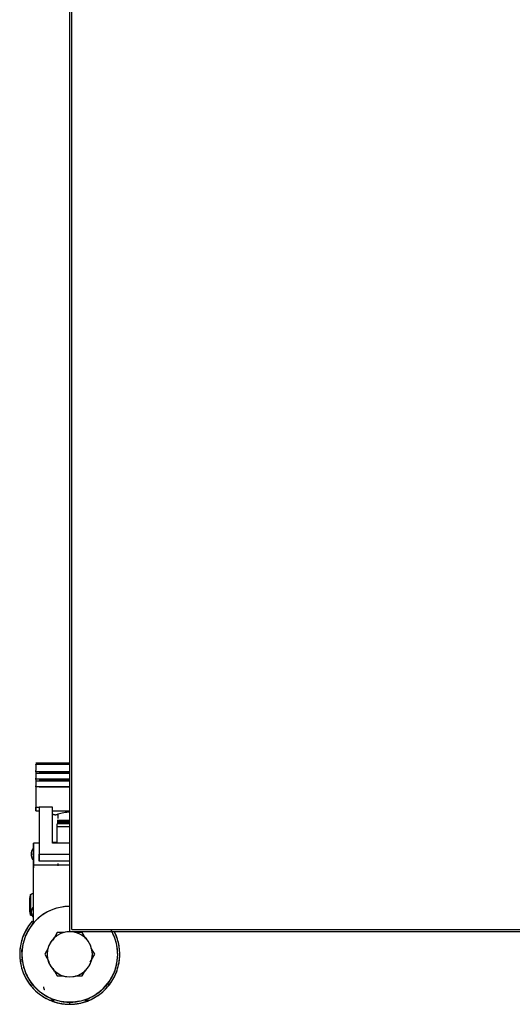
# Model space of a CAD drawing. Extents: x 0 to 168158, y -8902 to 51924.
# Drawn here: x 116975 to 117247, y 7285 to 7830 of the extents above; entities that cross this region are included whole.
import ezdxf

# ---------------------------------------------------------------- set-up
doc = ezdxf.new("R2010")
doc.units = 0
doc.layers.add('X-2237-GF$0$Q-SPCQ', color=11, linetype='CONTINUOUS')
doc.layers.add('X-XREF', color=7, linetype='CONTINUOUS')

# ---------------------------------------------------------------- blocks, each defined once
blk = doc.blocks.new('X-2237-GF')
at = {"layer": 'X-2237-GF$0$Q-SPCQ'}
for p, q in [((17002.53, 7325.27), (17002.53, 8120.27)), ((17003.73, 7326.47), (17003.73, 8119.07)), ((16985.53, 7418.62), (16983.68, 7418.62)), ((16983.68, 7417.84), (16983.68, 7417.99)), ((16983.68, 7417.84), (16983.68, 7414.44)), ((16985.53, 7417.84), (16983.68, 7417.84)), ((16983.68, 7413.76), (16983.68, 7414.44)), ((17002.53, 7413.84), (16983.68, 7413.84)), ((16983.68, 7413.84), (16983.68, 7412.84)), ((16983.68, 7413.76), (16983.68, 7413.84)), ((16993.03, 7418.62), (16985.53, 7418.62)), ((16993.03, 7417.84), (16985.53, 7417.84)), ((16985.53, 7413.76), (16993.03, 7413.76)), ((17002.53, 7418.62), (16993.03, 7418.62)), ((17002.53, 7417.84), (16993.03, 7417.84)), ((16993.03, 7413.76), (17002.53, 7413.76)), ((17002.53, 7412.84), (16983.68, 7412.84)), ((16983.68, 7412.84), (16983.68, 7410.26)), ((16983.68, 7412.84), (16983.68, 7409.66)), ((16983.68, 7409.57), (16983.68, 7410.26)), ((17002.53, 7409.66), (16983.68, 7409.66)), ((16983.68, 7409.66), (16983.68, 7408.66)), ((16983.68, 7409.57), (16983.68, 7409.66)), ((17002.53, 7408.66), (16983.68, 7408.66)), ((16983.68, 7408.66), (16983.68, 7406.08)), ((16983.68, 7408.66), (16983.68, 7405.48)), ((16985.53, 7409.57), (16993.03, 7409.57)), ((16993.03, 7409.57), (17002.53, 7409.57)), ((16983.68, 7405.39), (16983.68, 7406.08)), ((17002.53, 7405.48), (16983.68, 7405.48)), ((16983.68, 7405.48), (16983.68, 7394.18)), ((16983.68, 7405.39), (16983.68, 7405.48)), ((16985.53, 7405.39), (16993.03, 7405.39)), ((16993.03, 7405.39), (17002.53, 7405.39)), ((16983.68, 7392.21), (16983.68, 7394.18)), ((16983.68, 7394.07), (16983.68, 7392.21)), ((16985.53, 7394.07), (16983.68, 7394.07)), ((16983.68, 7392.21), (16985.53, 7392.21)), ((16993.03, 7394.18), (16985.53, 7394.18)), ((16985.53, 7394.18), (16985.53, 7368.27)), ((16993.03, 7374.27), (16993.03, 7394.18)), ((16993.03, 7392.21), (17002.53, 7392.21)), ((17000.83, 7391.51), (17001.65, 7391.57)), ((17001.65, 7391.57), (17002.47, 7391.58)), ((16993.11, 7390.47), (16993.19, 7390.41)), ((16993.19, 7390.41), (16993.28, 7390.36)), ((16993.28, 7390.36), (16993.37, 7390.31)), ((16993.37, 7390.31), (16993.46, 7390.27)), ((16993.46, 7390.27), (16993.55, 7390.23)), ((16993.55, 7390.23), (16993.64, 7390.19)), ((16993.64, 7390.19), (16993.73, 7390.16)), ((16993.73, 7390.16), (16993.83, 7390.13)), ((16993.83, 7390.13), (16993.93, 7390.1)), ((16993.93, 7390.1), (16994.02, 7390.08)), ((16994.02, 7390.08), (16994.12, 7390.06)), ((16994.12, 7390.06), (16994.22, 7390.05)), ((16994.22, 7390.05), (16994.32, 7390.03)), ((16994.32, 7390.03), (16994.42, 7390.03)), ((16994.42, 7390.03), (16994.52, 7390.03)), ((16994.52, 7390.03), (16994.62, 7390.03)), ((16994.62, 7390.03), (16994.72, 7390.03)), ((16994.72, 7390.03), (16994.82, 7390.04)), ((16994.82, 7390.04), (16994.92, 7390.06)), ((16994.92, 7390.06), (16995.02, 7390.07)), ((16995.02, 7390.07), (16995.11, 7390.1)), ((16995.11, 7390.1), (16995.21, 7390.12)), ((16995.21, 7390.12), (16995.31, 7390.15)), ((16995.31, 7390.15), (16995.4, 7390.18)), ((16995.4, 7390.18), (16995.49, 7390.22)), ((16995.49, 7390.22), (16995.59, 7390.26)), ((16995.59, 7390.26), (16995.67, 7390.3)), ((17002.53, 7386.92), (16995.6, 7386.92)), ((17002.53, 7386.69), (16995.6, 7386.69)), ((17002.53, 7386.45), (16995.6, 7386.45)), ((17002.53, 7386.22), (16995.6, 7386.22)), ((16995.67, 7390.3), (16995.76, 7390.35)), ((16995.76, 7390.35), (16995.85, 7390.4)), ((16995.85, 7390.4), (16995.93, 7390.46)), ((16995.93, 7390.46), (16996.01, 7390.52)), ((16996.01, 7390.52), (16996.03, 7390.53)), ((16996.03, 7390.53), (16996.81, 7390.77)), ((16996.03, 7387.88), (16996.03, 7390.53)), ((16996.81, 7390.77), (16997.6, 7390.98)), ((16997.6, 7390.98), (16998.4, 7391.16)), ((16998.4, 7391.16), (16999.21, 7391.31)), ((16999.21, 7391.31), (17000.02, 7391.43)), ((17000.02, 7391.43), (17000.83, 7391.51)), ((17002.53, 7385.99), (16995.6, 7385.99)), ((17002.53, 7385.76), (16995.6, 7385.76)), ((16995.6, 7383.3), (16995.6, 7385.07)), ((17002.53, 7385.07), (16995.6, 7385.07)), ((16995.6, 7374.27), (16995.6, 7383.3)), ((17002.53, 7383.3), (16995.6, 7383.3)), ((16981.5, 7369.65), (16981.55, 7369.83)), ((16981.55, 7369.83), (16981.61, 7370.02)), ((16981.61, 7370.02), (16981.67, 7370.2)), ((16981.67, 7370.2), (16981.74, 7370.38)), ((16981.74, 7370.38), (16981.82, 7370.55)), ((16981.82, 7370.55), (16981.91, 7370.72)), ((16981.91, 7370.72), (16982, 7370.89)), ((16982, 7370.89), (16982.1, 7371.06)), ((16982.1, 7371.06), (16982.2, 7371.22)), ((16982.2, 7371.22), (16982.31, 7371.37)), ((16982.31, 7371.37), (16982.43, 7371.52)), ((16982.43, 7371.52), (16982.53, 7371.64)), ((16985.53, 7374.27), (16982.53, 7374.27)), ((16982.53, 7362.27), (16982.53, 7374.27)), ((16982.53, 7374.27), (16982.53, 7371.82)), ((16982.53, 7371.82), (16982.53, 7360.69)), ((16985.53, 7370), (16985.53, 7368.49)), ((16995.6, 7374.56), (16993.03, 7374.56)), ((17002.53, 7374.27), (16993.03, 7374.27)), ((16981.36, 7368.51), (16981.37, 7368.7)), ((16981.36, 7368.49), (16981.36, 7368.5)), ((16981.36, 7368.5), (16981.36, 7368.5)), ((16981.36, 7368.5), (16981.36, 7368.5)), ((16981.36, 7368.5), (16981.36, 7368.5)), ((16981.36, 7368.5), (16981.36, 7368.49)), ((16981.36, 7368.48), (16981.36, 7368.49)), ((16981.36, 7368.49), (16981.36, 7368.49)), ((16981.36, 7368.49), (16981.36, 7368.49)), ((16981.36, 7368.49), (16981.36, 7368.49)), ((16981.36, 7368.49), (16981.36, 7368.48)), ((16981.36, 7368.47), (16981.36, 7368.48)), ((16981.36, 7368.48), (16981.36, 7368.48)), ((16981.36, 7368.48), (16981.36, 7368.48)), ((16981.36, 7368.48), (16981.36, 7368.47)), ((16981.36, 7368.46), (16981.36, 7368.47)), ((16981.36, 7368.47), (16981.36, 7368.47)), ((16981.36, 7368.47), (16981.36, 7368.46)), ((16981.36, 7368.45), (16981.36, 7368.46)), ((16981.36, 7368.46), (16981.36, 7368.46)), ((16981.36, 7368.46), (16981.36, 7368.45)), ((16981.36, 7368.44), (16981.36, 7368.45)), ((16981.36, 7368.45), (16981.36, 7368.45)), ((16981.36, 7368.45), (16981.36, 7368.44)), ((16981.36, 7368.43), (16981.36, 7368.44)), ((16981.36, 7368.44), (16981.36, 7368.44)), ((16981.36, 7368.44), (16981.36, 7368.43)), ((16981.36, 7368.42), (16981.36, 7368.43)), ((16981.36, 7368.43), (16981.36, 7368.42)), ((16981.36, 7368.41), (16981.36, 7368.42)), ((16981.36, 7368.42), (16981.36, 7368.41)), ((16981.36, 7368.4), (16981.36, 7368.41)), ((16981.36, 7368.41), (16981.36, 7368.4)), ((16981.36, 7368.39), (16981.36, 7368.4)), ((16981.36, 7368.4), (16981.36, 7368.39)), ((16981.36, 7368.38), (16981.36, 7368.39)), ((16981.36, 7368.39), (16981.36, 7368.38)), ((16981.36, 7368.37), (16981.36, 7368.38)), ((16981.36, 7368.38), (16981.36, 7368.37)), ((16981.36, 7368.36), (16981.36, 7368.37)), ((16981.36, 7368.37), (16981.36, 7368.36)), ((16981.36, 7368.34), (16981.36, 7368.36)), ((16981.36, 7368.36), (16981.36, 7368.35)), ((16981.36, 7368.35), (16981.36, 7368.34)), ((16981.36, 7368.33), (16981.36, 7368.34)), ((16981.36, 7368.34), (16981.36, 7368.32)), ((16981.36, 7368.32), (16981.36, 7368.33)), ((16981.36, 7368.31), (16981.36, 7368.32)), ((16981.36, 7368.32), (16981.36, 7368.31)), ((16981.36, 7368.3), (16981.36, 7368.31)), ((16981.36, 7368.31), (16981.36, 7368.3)), ((16981.36, 7368.28), (16981.36, 7368.3)), ((16981.36, 7368.3), (16981.36, 7368.29)), ((16981.36, 7368.29), (16981.36, 7368.27)), ((16981.36, 7368.27), (16981.36, 7368.28)), ((16981.36, 7368.26), (16981.36, 7368.27)), ((16981.36, 7368.27), (16981.36, 7368.26)), ((16981.36, 7368.24), (16981.36, 7368.26)), ((16981.36, 7368.26), (16981.36, 7368.25)), ((16981.36, 7368.25), (16981.36, 7368.23)), ((16981.36, 7368.23), (16981.36, 7368.24)), ((16981.36, 7368.22), (16981.36, 7368.23)), ((16981.36, 7368.23), (16981.36, 7368.22)), ((16981.36, 7368.2), (16981.36, 7368.22)), ((16981.36, 7368.22), (16981.36, 7368.21)), ((16981.36, 7368.21), (16981.36, 7368.19)), ((16981.36, 7368.19), (16981.36, 7368.2)), ((16981.36, 7368.18), (16981.36, 7368.19)), ((16981.36, 7368.19), (16981.36, 7368.18)), ((16981.36, 7368.16), (16981.36, 7368.18)), ((16981.36, 7368.18), (16981.36, 7368.17)), ((16981.36, 7368.17), (16981.36, 7368.16)), ((16981.36, 7368.16), (16981.36, 7368.15)), ((16981.36, 7368.14), (16981.36, 7368.16)), ((16981.36, 7368.16), (16981.36, 7368.16)), ((16981.36, 7368.15), (16981.36, 7368.13)), ((16981.36, 7368.13), (16981.36, 7368.14)), ((16981.36, 7368.13), (16981.36, 7368.12)), ((16981.36, 7368.12), (16981.36, 7368.13)), ((16981.36, 7368.12), (16981.36, 7368.11)), ((16981.36, 7368.1), (16981.36, 7368.12)), ((16981.36, 7368.11), (16981.36, 7368.09)), ((16981.36, 7368.09), (16981.36, 7368.1)), ((16981.36, 7368.09), (16981.36, 7368.08)), ((16981.36, 7368.08), (16981.36, 7368.09)), ((16981.36, 7368.08), (16981.36, 7368.07)), ((16981.36, 7368.06), (16981.36, 7368.08)), ((16981.36, 7368.07), (16981.36, 7368.05)), ((16981.36, 7368.05), (16981.36, 7368.06)), ((16981.36, 7368.05), (16981.36, 7368.04)), ((16981.36, 7368.04), (16981.36, 7368.05)), ((16981.36, 7368.04), (16981.36, 7368.03)), ((16981.36, 7368.02), (16981.36, 7368.04)), ((16981.36, 7368.03), (16981.36, 7368.02)), ((16981.36, 7368.02), (16981.36, 7368)), ((16981.36, 7368.01), (16981.36, 7368.02)), ((16981.36, 7368), (16981.36, 7368.01)), ((16981.36, 7368), (16981.36, 7367.99)), ((16981.36, 7367.99), (16981.36, 7368)), ((16981.36, 7367.99), (16981.36, 7367.98)), ((16981.36, 7367.98), (16981.36, 7367.99)), ((16981.36, 7367.98), (16981.36, 7367.97)), ((16981.36, 7367.96), (16981.36, 7367.98)), ((16981.36, 7367.97), (16981.36, 7367.96)), ((16981.36, 7367.96), (16981.36, 7367.95)), ((16981.36, 7367.95), (16981.36, 7367.96)), ((16981.36, 7367.95), (16981.36, 7367.93)), ((16981.36, 7367.94), (16981.36, 7367.95)), ((16981.36, 7367.93), (16981.36, 7367.94)), ((16981.36, 7367.93), (16981.36, 7367.92)), ((16981.36, 7367.92), (16981.36, 7367.93)), ((16981.36, 7367.92), (16981.36, 7367.91)), ((16981.36, 7367.91), (16981.36, 7367.92)), ((16981.36, 7367.91), (16981.36, 7367.91)), ((16981.36, 7367.91), (16981.36, 7367.9)), ((16981.36, 7367.9), (16981.36, 7367.91)), ((16981.36, 7367.9), (16981.36, 7367.89)), ((16981.36, 7367.89), (16981.36, 7367.9)), ((16981.36, 7367.89), (16981.36, 7367.88)), ((16981.36, 7367.88), (16981.36, 7367.89)), ((16981.36, 7367.89), (16981.36, 7367.89)), ((16981.36, 7367.88), (16981.36, 7367.87)), ((16981.36, 7367.87), (16981.36, 7367.88)), ((16981.36, 7367.87), (16981.36, 7367.87)), ((16981.36, 7367.87), (16981.36, 7367.86)), ((16981.36, 7367.86), (16981.36, 7367.87)), ((16981.36, 7367.86), (16981.36, 7367.85)), ((16981.36, 7367.85), (16981.36, 7367.86)), ((16981.36, 7367.86), (16981.36, 7367.86)), ((16981.36, 7367.85), (16981.36, 7367.85)), ((16981.36, 7367.85), (16981.36, 7367.84)), ((16981.36, 7367.84), (16981.36, 7367.85)), ((16981.36, 7367.84), (16981.36, 7367.84)), ((16981.36, 7367.84), (16981.36, 7367.83)), ((16981.36, 7367.83), (16981.36, 7367.84)), ((16981.36, 7367.84), (16981.36, 7367.84)), ((16981.36, 7367.84), (16981.36, 7367.84)), ((16981.36, 7367.83), (16981.36, 7367.83)), ((16981.36, 7367.83), (16981.36, 7367.83)), ((16981.36, 7367.83), (16981.36, 7367.82)), ((16981.36, 7367.82), (16981.36, 7367.83)), ((16981.36, 7367.83), (16981.36, 7367.83)), ((16981.37, 7367.67), (16981.36, 7367.82)), ((16981.36, 7367.82), (16981.36, 7367.82)), ((16981.37, 7368.7), (16981.38, 7368.89)), ((16981.38, 7367.48), (16981.37, 7367.67)), ((16981.38, 7368.89), (16981.4, 7369.08)), ((16981.39, 7367.29), (16981.38, 7367.48)), ((16981.42, 7367.09), (16981.39, 7367.29)), ((16981.4, 7369.08), (16981.43, 7369.27)), ((16981.45, 7366.91), (16981.42, 7367.09)), ((16981.43, 7369.27), (16981.46, 7369.46)), ((16981.49, 7366.72), (16981.45, 7366.91)), ((16981.46, 7369.46), (16981.5, 7369.65)), ((16981.54, 7366.53), (16981.49, 7366.72)), ((16981.6, 7366.35), (16981.54, 7366.53)), ((16981.66, 7366.17), (16981.6, 7366.35)), ((16981.73, 7365.99), (16981.66, 7366.17)), ((16981.8, 7365.81), (16981.73, 7365.99)), ((16981.89, 7365.64), (16981.8, 7365.81)), ((16981.98, 7365.47), (16981.89, 7365.64)), ((16982.08, 7365.3), (16981.98, 7365.47)), ((16982.18, 7365.14), (16982.08, 7365.3)), ((16982.29, 7364.98), (16982.18, 7365.14)), ((16982.41, 7364.83), (16982.29, 7364.98)), ((16982.53, 7364.68), (16982.41, 7364.83)), ((16985.53, 7368.27), (16993.03, 7368.27)), ((16985.53, 7364.27), (16985.53, 7368.27)), ((16985.53, 7368.27), (16985.53, 7366.97)), ((16985.53, 7366.82), (16985.53, 7365.53)), ((16985.53, 7365.46), (16985.53, 7364.27)), ((16993.03, 7368.27), (17002.53, 7368.27)), ((16982.53, 7362.27), (16985.53, 7362.27)), ((16982.53, 7360.91), (16982.53, 7362.27)), ((16982.53, 7329.77), (16982.53, 7360.91)), ((16993.03, 7364.27), (16985.53, 7364.27)), ((17002.53, 7364.27), (16985.53, 7364.27)), ((16985.53, 7362.27), (17002.53, 7362.27)), ((17002.53, 7364.27), (16993.03, 7364.27)), ((16996.03, 7361.69), (16996.03, 7363.06)), ((16980.48, 7342.79), (16980.49, 7343.3)), ((16980.48, 7342.78), (16980.48, 7342.79)), ((16980.48, 7342.77), (16980.48, 7342.78)), ((16980.48, 7342.78), (16980.48, 7342.78)), ((16980.48, 7342.78), (16980.48, 7342.77)), ((16980.48, 7342.76), (16980.48, 7342.77)), ((16980.48, 7342.77), (16980.48, 7342.75)), ((16980.48, 7342.75), (16980.48, 7342.76)), ((16980.48, 7342.73), (16980.48, 7342.75)), ((16980.48, 7342.75), (16980.48, 7342.73)), ((16980.48, 7342.7), (16980.48, 7342.73)), ((16980.48, 7342.73), (16980.48, 7342.71)), ((16980.48, 7342.71), (16980.48, 7342.68)), ((16980.48, 7342.67), (16980.48, 7342.7)), ((16980.48, 7342.68), (16980.48, 7342.65)), ((16980.48, 7342.64), (16980.48, 7342.67)), ((16980.48, 7342.65), (16980.48, 7342.62)), ((16980.48, 7342.61), (16980.48, 7342.64)), ((16980.48, 7342.62), (16980.48, 7342.58)), ((16980.48, 7342.57), (16980.48, 7342.61)), ((16980.48, 7342.58), (16980.48, 7342.54)), ((16980.48, 7342.52), (16980.48, 7342.57)), ((16980.48, 7342.54), (16980.48, 7342.49)), ((16980.48, 7342.48), (16980.48, 7342.52)), ((16980.48, 7342.49), (16980.48, 7342.44)), ((16980.49, 7343.3), (16980.52, 7343.81)), ((16980.52, 7343.81), (16980.57, 7344.32)), ((16980.57, 7344.32), (16980.64, 7344.83)), ((16980.64, 7344.83), (16980.73, 7345.34)), ((16980.73, 7345.34), (16980.75, 7345.41)), ((16980.75, 7345.5), (16980.76, 7345.53)), ((16980.75, 7345.47), (16980.75, 7345.5)), ((16980.75, 7345.44), (16980.75, 7345.47)), ((16980.75, 7345.41), (16980.75, 7345.44)), ((16980.75, 7345.4), (16980.75, 7345.41)), ((16980.75, 7345.41), (16980.75, 7345.41)), ((16980.75, 7345.41), (16980.75, 7345.39)), ((16980.75, 7345.39), (16980.75, 7345.4)), ((16980.75, 7345.37), (16980.75, 7345.39)), ((16980.75, 7345.39), (16980.75, 7345.37)), ((16980.75, 7345.34), (16980.75, 7345.37)), ((16980.75, 7345.37), (16980.75, 7345.34)), ((16980.75, 7345.3), (16980.75, 7345.34)), ((16980.75, 7345.34), (16980.75, 7345.31)), ((16980.75, 7345.31), (16980.75, 7345.26)), ((16980.75, 7345.25), (16980.75, 7345.3)), ((16980.75, 7345.26), (16980.75, 7345.21)), ((16980.75, 7345.19), (16980.75, 7345.25)), ((16980.75, 7345.21), (16980.75, 7345.14)), ((16980.75, 7345.13), (16980.75, 7345.19)), ((16980.75, 7345.14), (16980.75, 7345.07)), ((16980.75, 7345.05), (16980.75, 7345.13)), ((16980.75, 7345.07), (16980.75, 7345)), ((16980.75, 7344.97), (16980.75, 7345.05)), ((16980.75, 7345), (16980.75, 7344.91)), ((16980.75, 7344.89), (16980.75, 7344.97)), ((16980.75, 7344.91), (16980.75, 7344.82)), ((16980.75, 7344.79), (16980.75, 7344.89)), ((16980.75, 7344.82), (16980.75, 7344.72)), ((16980.75, 7344.69), (16980.75, 7344.79)), ((16980.75, 7344.72), (16980.75, 7344.61)), ((16980.75, 7340.16), (16980.75, 7344.71)), ((16980.75, 7344.71), (16980.75, 7340.16)), ((16980.75, 7344.58), (16980.75, 7344.69)), ((16980.75, 7344.61), (16980.75, 7344.49)), ((16980.75, 7344.46), (16980.75, 7344.58)), ((16980.75, 7344.49), (16980.75, 7344.37)), ((16980.75, 7344.34), (16980.75, 7344.46)), ((16980.75, 7344.37), (16980.75, 7344.24)), ((16980.75, 7344.21), (16980.75, 7344.34)), ((16980.75, 7344.24), (16980.75, 7344.11)), ((16980.75, 7344.07), (16980.75, 7344.21)), ((16980.75, 7344.11), (16980.75, 7343.97)), ((16980.75, 7343.93), (16980.75, 7344.07)), ((16980.75, 7343.97), (16980.75, 7343.82)), ((16980.75, 7343.78), (16980.75, 7343.93)), ((16980.75, 7343.82), (16980.75, 7343.66)), ((16980.75, 7343.62), (16980.75, 7343.78)), ((16980.75, 7343.66), (16980.75, 7343.51)), ((16980.75, 7343.46), (16980.75, 7343.62)), ((16980.75, 7343.51), (16980.75, 7343.34)), ((16980.75, 7343.3), (16980.75, 7343.46)), ((16980.75, 7343.34), (16980.75, 7343.17)), ((16980.75, 7343.12), (16980.75, 7343.3)), ((16980.75, 7343.17), (16980.75, 7343)), ((16980.75, 7342.95), (16980.75, 7343.12)), ((16980.75, 7343), (16980.75, 7342.82)), ((16980.75, 7342.77), (16980.75, 7342.95)), ((16980.75, 7342.82), (16980.75, 7342.63)), ((16980.75, 7342.58), (16980.75, 7342.77)), ((16980.75, 7342.63), (16980.75, 7342.45)), ((16980.75, 7342.4), (16980.75, 7342.58)), ((16980.76, 7345.56), (16980.77, 7345.59)), ((16980.76, 7345.53), (16980.76, 7345.56)), ((16980.77, 7345.59), (16980.78, 7345.62)), ((16980.78, 7345.62), (16980.79, 7345.65)), ((16980.79, 7345.65), (16980.8, 7345.67)), ((16980.8, 7345.67), (16980.81, 7345.7)), ((16980.81, 7345.7), (16980.82, 7345.73)), ((16980.82, 7345.73), (16980.83, 7345.76)), ((16980.83, 7345.76), (16980.85, 7345.78)), ((16980.85, 7345.78), (16980.86, 7345.81)), ((16980.86, 7345.81), (16980.88, 7345.83)), ((16980.88, 7345.83), (16980.9, 7345.86)), ((16980.9, 7345.86), (16980.91, 7345.88)), ((16980.91, 7345.88), (16980.93, 7345.9)), ((16980.93, 7345.9), (16980.95, 7345.93)), ((16980.95, 7345.93), (16980.97, 7345.95)), ((16980.97, 7345.95), (16981, 7345.97)), ((16981, 7345.97), (16981.02, 7345.99)), ((16981.02, 7345.99), (16981.04, 7346.01)), ((16981.04, 7346.01), (16981.07, 7346.02)), ((16981.07, 7346.02), (16981.09, 7346.04)), ((16981.09, 7346.04), (16981.12, 7346.06)), ((16981.12, 7346.06), (16981.14, 7346.07)), ((16981.14, 7346.07), (16981.17, 7346.08)), ((16981.17, 7346.08), (16981.2, 7346.1)), ((16981.2, 7346.1), (16981.22, 7346.11)), ((16981.22, 7346.11), (16981.25, 7346.12)), ((16981.25, 7346.12), (16981.28, 7346.13)), ((16981.28, 7346.13), (16981.31, 7346.14)), ((16981.31, 7346.14), (16981.34, 7346.14)), ((16981.34, 7346.14), (16981.37, 7346.15)), ((16981.37, 7346.15), (16981.4, 7346.15)), ((16981.4, 7346.15), (16981.43, 7346.16)), ((16981.43, 7346.16), (16981.46, 7346.16)), ((16981.46, 7346.16), (16981.49, 7346.16)), ((16981.49, 7346.16), (16981.5, 7346.16)), ((16982.53, 7346.16), (16981.5, 7346.16)), ((16980.48, 7342.42), (16980.48, 7342.48)), ((16980.48, 7342.44), (16980.48, 7342.38)), ((16980.48, 7342.37), (16980.48, 7342.42)), ((16980.48, 7342.38), (16980.48, 7342.33)), ((16980.48, 7342.31), (16980.48, 7342.37)), ((16980.48, 7342.33), (16980.48, 7342.27)), ((16980.48, 7342.25), (16980.48, 7342.31)), ((16980.48, 7342.27), (16980.48, 7342.2)), ((16980.48, 7342.18), (16980.48, 7342.25)), ((16980.48, 7342.2), (16980.48, 7342.13)), ((16980.48, 7342.11), (16980.48, 7342.18)), ((16980.48, 7342.13), (16980.48, 7342.06)), ((16980.48, 7342.04), (16980.48, 7342.11)), ((16980.48, 7342.06), (16980.48, 7341.99)), ((16980.48, 7341.97), (16980.48, 7342.04)), ((16980.48, 7341.99), (16980.48, 7341.91)), ((16980.48, 7341.89), (16980.48, 7341.97)), ((16980.48, 7341.91), (16980.48, 7341.83)), ((16980.48, 7341.81), (16980.48, 7341.89)), ((16980.48, 7341.83), (16980.48, 7341.75)), ((16980.48, 7341.73), (16980.48, 7341.81)), ((16980.48, 7341.75), (16980.48, 7341.67)), ((16980.48, 7341.64), (16980.48, 7341.73)), ((16980.48, 7341.67), (16980.48, 7341.58)), ((16980.48, 7341.55), (16980.48, 7341.64)), ((16980.48, 7341.58), (16980.48, 7341.49)), ((16980.48, 7341.46), (16980.48, 7341.55)), ((16980.48, 7341.49), (16980.48, 7341.4)), ((16980.48, 7341.37), (16980.48, 7341.46)), ((16980.48, 7341.4), (16980.48, 7341.3)), ((16980.48, 7341.28), (16980.48, 7341.37)), ((16980.48, 7341.3), (16980.48, 7341.21)), ((16980.48, 7341.18), (16980.48, 7341.28)), ((16980.48, 7341.21), (16980.48, 7341.11)), ((16980.48, 7341.08), (16980.48, 7341.18)), ((16980.48, 7341.11), (16980.48, 7341.01)), ((16980.48, 7340.99), (16980.48, 7341.08)), ((16980.48, 7341.01), (16980.48, 7340.91)), ((16980.48, 7340.88), (16980.48, 7340.99)), ((16980.48, 7340.91), (16980.48, 7340.81)), ((16980.48, 7340.78), (16980.48, 7340.88)), ((16980.48, 7340.81), (16980.48, 7340.71)), ((16980.48, 7340.68), (16980.48, 7340.78)), ((16980.48, 7340.71), (16980.48, 7340.61)), ((16980.48, 7340.58), (16980.48, 7340.68)), ((16980.48, 7340.61), (16980.48, 7340.5)), ((16980.48, 7340.47), (16980.48, 7340.58)), ((16980.48, 7340.5), (16980.48, 7340.4)), ((16980.48, 7340.37), (16980.48, 7340.47)), ((16980.48, 7340.4), (16980.48, 7340.29)), ((16980.48, 7340.26), (16980.48, 7340.37)), ((16980.48, 7340.29), (16980.48, 7340.19)), ((16980.48, 7340.16), (16980.48, 7340.26)), ((16980.48, 7340.19), (16980.48, 7340.16)), ((16980.48, 7340.16), (16980.48, 7340.05)), ((16980.48, 7340.13), (16980.48, 7340.16)), ((16980.48, 7340.03), (16980.48, 7340.13)), ((16980.48, 7340.05), (16980.48, 7339.95)), ((16980.48, 7339.92), (16980.48, 7340.03)), ((16980.48, 7339.95), (16980.48, 7339.84)), ((16980.48, 7339.82), (16980.48, 7339.92)), ((16980.48, 7339.84), (16980.48, 7339.74)), ((16980.48, 7339.71), (16980.48, 7339.82)), ((16980.48, 7339.74), (16980.48, 7339.64)), ((16980.48, 7339.61), (16980.48, 7339.71)), ((16980.48, 7339.64), (16980.48, 7339.53)), ((16980.48, 7339.51), (16980.48, 7339.61)), ((16980.48, 7339.53), (16980.48, 7339.43)), ((16980.48, 7339.41), (16980.48, 7339.51)), ((16980.48, 7339.43), (16980.48, 7339.33)), ((16980.48, 7339.31), (16980.48, 7339.41)), ((16980.48, 7339.33), (16980.48, 7339.23)), ((16980.48, 7339.21), (16980.48, 7339.31)), ((16980.48, 7339.23), (16980.48, 7339.14)), ((16980.48, 7339.11), (16980.48, 7339.21)), ((16980.48, 7339.14), (16980.48, 7339.04)), ((16980.48, 7339.01), (16980.48, 7339.11)), ((16980.48, 7339.04), (16980.48, 7338.95)), ((16980.48, 7338.92), (16980.48, 7339.01)), ((16980.48, 7338.95), (16980.48, 7338.85)), ((16980.48, 7338.83), (16980.48, 7338.92)), ((16980.48, 7338.85), (16980.48, 7338.76)), ((16980.48, 7338.74), (16980.48, 7338.83)), ((16980.48, 7338.76), (16980.48, 7338.68)), ((16980.48, 7338.65), (16980.48, 7338.74)), ((16980.48, 7338.68), (16980.48, 7338.59)), ((16980.48, 7338.57), (16980.48, 7338.65)), ((16980.48, 7338.59), (16980.48, 7338.51)), ((16980.48, 7338.49), (16980.48, 7338.57)), ((16980.48, 7338.51), (16980.48, 7338.43)), ((16980.48, 7338.41), (16980.48, 7338.49)), ((16980.48, 7338.43), (16980.48, 7338.35)), ((16980.48, 7338.33), (16980.48, 7338.41)), ((16980.48, 7338.35), (16980.48, 7338.27)), ((16980.48, 7338.26), (16980.48, 7338.33)), ((16980.48, 7338.27), (16980.48, 7338.2)), ((16980.48, 7338.18), (16980.48, 7338.26)), ((16980.48, 7338.2), (16980.48, 7338.13)), ((16980.48, 7338.12), (16980.48, 7338.18)), ((16980.48, 7338.13), (16980.48, 7338.07)), ((16980.48, 7338.05), (16980.48, 7338.12)), ((16980.48, 7338.07), (16980.48, 7338.01)), ((16980.48, 7337.99), (16980.48, 7338.05)), ((16980.48, 7338.01), (16980.48, 7337.95)), ((16980.48, 7337.93), (16980.48, 7337.99)), ((16980.48, 7337.95), (16980.48, 7337.89)), ((16980.48, 7337.88), (16980.48, 7337.93)), ((16980.48, 7337.89), (16980.48, 7337.84)), ((16980.48, 7337.83), (16980.48, 7337.88)), ((16980.48, 7337.84), (16980.48, 7337.79)), ((16980.48, 7337.78), (16980.48, 7337.83)), ((16980.48, 7337.79), (16980.48, 7337.75)), ((16980.48, 7337.74), (16980.48, 7337.78)), ((16980.48, 7337.75), (16980.48, 7337.71)), ((16980.48, 7337.7), (16980.48, 7337.74)), ((16980.48, 7337.71), (16980.48, 7337.67)), ((16980.48, 7337.67), (16980.48, 7337.7)), ((16980.48, 7337.67), (16980.48, 7337.64)), ((16980.48, 7337.63), (16980.48, 7337.67)), ((16980.48, 7337.64), (16980.48, 7337.61)), ((16980.48, 7337.61), (16980.48, 7337.63)), ((16980.48, 7337.61), (16980.48, 7337.59)), ((16980.48, 7337.58), (16980.48, 7337.61)), ((16980.48, 7337.59), (16980.48, 7337.57)), ((16980.48, 7337.57), (16980.48, 7337.58)), ((16980.48, 7337.57), (16980.48, 7337.55)), ((16980.48, 7337.55), (16980.48, 7337.57)), ((16980.48, 7337.55), (16980.48, 7337.54)), ((16980.48, 7337.54), (16980.48, 7337.55)), ((16980.48, 7337.54), (16980.48, 7337.54)), ((16980.48, 7337.54), (16980.48, 7337.53)), ((16980.48, 7337.53), (16980.48, 7337.54)), ((16980.48, 7337.46), (16980.48, 7337.53)), ((16980.49, 7336.94), (16980.48, 7337.46)), ((16980.75, 7342.45), (16980.75, 7342.26)), ((16980.75, 7342.2), (16980.75, 7342.4)), ((16980.75, 7342.26), (16980.75, 7342.06)), ((16980.75, 7342.01), (16980.75, 7342.2)), ((16980.75, 7342.06), (16980.75, 7341.86)), ((16980.75, 7341.81), (16980.75, 7342.01)), ((16980.75, 7341.86), (16980.75, 7341.66)), ((16980.75, 7341.61), (16980.75, 7341.81)), ((16980.75, 7341.66), (16980.75, 7341.46)), ((16980.75, 7341.41), (16980.75, 7341.61)), ((16980.75, 7341.46), (16980.75, 7341.26)), ((16980.75, 7341.2), (16980.75, 7341.41)), ((16980.75, 7341.26), (16980.75, 7341.05)), ((16980.75, 7341), (16980.75, 7341.2)), ((16980.75, 7341.05), (16980.75, 7340.84)), ((16980.75, 7340.79), (16980.75, 7341)), ((16980.75, 7340.84), (16980.75, 7340.64)), ((16980.75, 7340.58), (16980.75, 7340.79)), ((16980.75, 7340.64), (16980.75, 7340.43)), ((16980.75, 7340.37), (16980.75, 7340.58)), ((16980.75, 7340.43), (16980.75, 7340.22)), ((16980.75, 7340.16), (16980.75, 7340.37)), ((16980.75, 7340.22), (16980.75, 7340.16)), ((16980.75, 7340.16), (16980.75, 7339.95)), ((16980.75, 7340.1), (16980.75, 7340.16)), ((16980.75, 7340.16), (16980.75, 7335.61)), ((16980.75, 7335.61), (16980.75, 7340.16)), ((16980.75, 7339.89), (16980.75, 7340.1)), ((16980.75, 7339.95), (16980.75, 7339.74)), ((16980.75, 7339.68), (16980.75, 7339.89)), ((16980.75, 7339.74), (16980.75, 7339.53)), ((16980.75, 7339.47), (16980.75, 7339.68)), ((16980.75, 7339.53), (16980.75, 7339.32)), ((16980.75, 7339.27), (16980.75, 7339.47)), ((16980.75, 7339.32), (16980.75, 7339.12)), ((16980.75, 7339.06), (16980.75, 7339.27)), ((16980.75, 7339.12), (16980.75, 7338.91)), ((16980.75, 7338.86), (16980.75, 7339.06)), ((16980.75, 7338.91), (16980.75, 7338.71)), ((16980.75, 7338.65), (16980.75, 7338.86)), ((16980.75, 7338.71), (16980.75, 7338.51)), ((16980.75, 7338.45), (16980.75, 7338.65)), ((16980.75, 7338.51), (16980.75, 7338.31)), ((16980.75, 7338.26), (16980.75, 7338.45)), ((16980.75, 7338.31), (16980.75, 7338.11)), ((16980.75, 7338.06), (16980.75, 7338.26)), ((16980.75, 7338.11), (16980.75, 7337.92)), ((16980.75, 7337.87), (16980.75, 7338.06)), ((16980.75, 7337.92), (16980.75, 7337.73)), ((16980.75, 7337.68), (16980.75, 7337.87)), ((16980.75, 7337.73), (16980.75, 7337.55)), ((16980.75, 7337.5), (16980.75, 7337.68)), ((16980.75, 7337.55), (16980.75, 7337.37)), ((16980.75, 7337.32), (16980.75, 7337.5)), ((16980.75, 7337.37), (16980.75, 7337.19)), ((16980.75, 7337.15), (16980.75, 7337.32)), ((16980.75, 7337.19), (16980.75, 7337.02)), ((16980.75, 7336.98), (16980.75, 7337.15)), ((16981.45, 7336.87), (16981.49, 7337.06)), ((16981.49, 7337.06), (16981.53, 7337.24)), ((16981.53, 7337.24), (16981.59, 7337.43)), ((16981.59, 7337.43), (16981.65, 7337.61)), ((16981.65, 7337.61), (16981.72, 7337.79)), ((16981.72, 7337.79), (16981.79, 7337.97)), ((16981.79, 7337.97), (16981.88, 7338.14)), ((16981.88, 7338.14), (16981.97, 7338.31)), ((16981.97, 7338.31), (16982.06, 7338.47)), ((16982.06, 7338.47), (16982.17, 7338.64)), ((16982.17, 7338.64), (16982.28, 7338.79)), ((16982.28, 7338.79), (16982.39, 7338.95)), ((16982.39, 7338.95), (16982.51, 7339.1)), ((16992.21, 7337.18), (16991.24, 7336.74)), ((16993.19, 7337.57), (16992.21, 7337.18)), ((16994.19, 7337.92), (16993.19, 7337.57)), ((16995.21, 7338.24), (16994.19, 7337.92)), ((16996.23, 7338.51), (16995.21, 7338.24)), ((16997.26, 7338.74), (16996.23, 7338.51)), ((16998.31, 7338.93), (16997.26, 7338.74)), ((16999.36, 7339.08), (16998.31, 7338.93)), ((17000.41, 7339.18), (16999.36, 7339.08)), ((17001.47, 7339.25), (17000.41, 7339.18)), ((16980.52, 7336.43), (16980.49, 7336.94)), ((16980.58, 7335.92), (16980.52, 7336.43)), ((16980.65, 7335.41), (16980.58, 7335.92)), ((16980.75, 7334.91), (16980.65, 7335.41)), ((16980.75, 7337.02), (16980.75, 7336.86)), ((16980.75, 7336.81), (16980.75, 7336.98)), ((16980.75, 7336.86), (16980.75, 7336.7)), ((16980.75, 7336.65), (16980.75, 7336.81)), ((16980.75, 7336.7), (16980.75, 7336.54)), ((16980.75, 7336.5), (16980.75, 7336.65)), ((16980.75, 7336.54), (16980.75, 7336.39)), ((16980.75, 7336.35), (16980.75, 7336.5)), ((16980.75, 7336.39), (16980.75, 7336.25)), ((16980.75, 7336.21), (16980.75, 7336.35)), ((16980.75, 7336.25), (16980.75, 7336.11)), ((16980.75, 7336.07), (16980.75, 7336.21)), ((16980.75, 7336.11), (16980.75, 7335.98)), ((16980.75, 7335.95), (16980.75, 7336.07)), ((16980.75, 7335.98), (16980.75, 7335.86)), ((16980.75, 7335.82), (16980.75, 7335.95)), ((16980.75, 7335.86), (16980.75, 7335.74)), ((16980.75, 7335.71), (16980.75, 7335.82)), ((16980.75, 7335.74), (16980.75, 7335.63)), ((16980.75, 7335.6), (16980.75, 7335.71)), ((16980.75, 7335.63), (16980.75, 7335.53)), ((16980.75, 7335.5), (16980.75, 7335.6)), ((16980.75, 7335.53), (16980.75, 7335.43)), ((16980.75, 7335.41), (16980.75, 7335.5)), ((16980.75, 7335.43), (16980.75, 7335.34)), ((16980.75, 7335.32), (16980.75, 7335.41)), ((16980.75, 7335.34), (16980.75, 7335.26)), ((16980.75, 7335.24), (16980.75, 7335.32)), ((16980.75, 7335.26), (16980.75, 7335.19)), ((16980.75, 7335.17), (16980.75, 7335.24)), ((16980.75, 7335.19), (16980.75, 7335.13)), ((16980.75, 7335.11), (16980.75, 7335.17)), ((16980.75, 7335.13), (16980.75, 7335.07)), ((16980.75, 7335.06), (16980.75, 7335.11)), ((16980.75, 7335.07), (16980.75, 7335.02)), ((16980.75, 7335.01), (16980.75, 7335.06)), ((16980.75, 7335.02), (16980.75, 7334.98)), ((16980.75, 7334.97), (16980.75, 7335.01)), ((16980.75, 7334.98), (16980.75, 7334.95)), ((16980.75, 7334.94), (16980.75, 7334.97)), ((16980.75, 7334.95), (16980.75, 7334.93)), ((16980.75, 7334.92), (16980.75, 7334.94)), ((16980.75, 7334.93), (16980.75, 7334.91)), ((16980.75, 7334.91), (16980.75, 7334.92)), ((16980.75, 7334.9), (16980.75, 7334.91)), ((16980.75, 7334.91), (16980.75, 7334.91)), ((16980.75, 7334.91), (16980.75, 7334.91)), ((16980.75, 7334.87), (16980.75, 7334.9)), ((16980.75, 7334.84), (16980.75, 7334.87)), ((16980.75, 7334.81), (16980.75, 7334.84)), ((16980.76, 7334.78), (16980.75, 7334.81)), ((16980.76, 7334.75), (16980.76, 7334.78)), ((16980.77, 7334.72), (16980.76, 7334.75)), ((16980.78, 7334.69), (16980.77, 7334.72)), ((16980.79, 7334.66), (16980.78, 7334.69)), ((16980.8, 7334.64), (16980.79, 7334.66)), ((16980.81, 7334.61), (16980.8, 7334.64)), ((16980.82, 7334.58), (16980.81, 7334.61)), ((16980.84, 7334.55), (16980.82, 7334.58)), ((16980.85, 7334.53), (16980.84, 7334.55)), ((16980.87, 7334.5), (16980.85, 7334.53)), ((16980.88, 7334.48), (16980.87, 7334.5)), ((16980.9, 7334.45), (16980.88, 7334.48)), ((16980.92, 7334.43), (16980.9, 7334.45)), ((16980.94, 7334.41), (16980.92, 7334.43)), ((16980.96, 7334.39), (16980.94, 7334.41)), ((16980.98, 7334.36), (16980.96, 7334.39)), ((16981, 7334.34), (16980.98, 7334.36)), ((16981.03, 7334.33), (16981, 7334.34)), ((16981.05, 7334.31), (16981.03, 7334.33)), ((16981.07, 7334.29), (16981.05, 7334.31)), ((16981.1, 7334.27), (16981.07, 7334.29)), ((16981.12, 7334.26), (16981.1, 7334.27)), ((16981.15, 7334.24), (16981.12, 7334.26)), ((16981.18, 7334.23), (16981.15, 7334.24)), ((16981.2, 7334.22), (16981.18, 7334.23)), ((16981.23, 7334.21), (16981.2, 7334.22)), ((16981.26, 7334.2), (16981.23, 7334.21)), ((16981.29, 7334.19), (16981.26, 7334.2)), ((16981.32, 7334.18), (16981.29, 7334.19)), ((16981.35, 7334.17), (16981.32, 7334.18)), ((16981.38, 7334.17), (16981.35, 7334.17)), ((16981.37, 7336.3), (16981.39, 7336.49)), ((16981.37, 7336.11), (16981.37, 7336.3)), ((16981.37, 7336.08), (16981.37, 7336.11)), ((16981.38, 7335.89), (16981.37, 7336.08)), ((16981.39, 7335.7), (16981.38, 7335.89)), ((16981.41, 7334.16), (16981.38, 7334.17)), ((16981.39, 7336.49), (16981.42, 7336.68)), ((16981.42, 7335.51), (16981.39, 7335.7)), ((16981.44, 7334.16), (16981.41, 7334.16)), ((16981.42, 7336.68), (16981.45, 7336.87)), ((16981.45, 7335.32), (16981.42, 7335.51)), ((16981.47, 7334.16), (16981.44, 7334.16)), ((16981.49, 7335.13), (16981.45, 7335.32)), ((16981.5, 7334.16), (16981.47, 7334.16)), ((16981.54, 7334.95), (16981.49, 7335.13)), ((16981.5, 7334.16), (16982.53, 7334.16)), ((16981.6, 7334.76), (16981.54, 7334.95)), ((16981.66, 7334.58), (16981.6, 7334.76)), ((16981.73, 7334.4), (16981.66, 7334.58)), ((16981.8, 7334.22), (16981.73, 7334.4)), ((16981.89, 7334.05), (16981.8, 7334.22)), ((16981.98, 7333.88), (16981.89, 7334.05)), ((16982.08, 7333.72), (16981.98, 7333.88)), ((16982.18, 7333.56), (16982.08, 7333.72)), ((16982.29, 7333.4), (16982.18, 7333.56)), ((16982.41, 7333.25), (16982.29, 7333.4)), ((16982.53, 7333.1), (16982.41, 7333.25)), ((16984.27, 7331.98), (16983.52, 7331.23)), ((16985.06, 7332.69), (16984.27, 7331.98)), ((16985.87, 7333.37), (16985.06, 7332.69)), ((16986.7, 7334.02), (16985.87, 7333.37)), ((16988.45, 7335.22), (16987.57, 7334.64)), ((16989.36, 7335.77), (16988.45, 7335.22)), ((16990.29, 7336.27), (16989.36, 7335.77)), ((16991.24, 7336.74), (16990.29, 7336.27)), ((16978.5, 7326.55), (16977.97, 7325.58)), ((16979.07, 7327.5), (16978.5, 7326.55)), ((16979.68, 7328.43), (16979.07, 7327.5)), ((16979.68, 7326.18), (16979.16, 7325.26)), ((16980.33, 7329.33), (16979.68, 7328.43)), ((16980.23, 7327.09), (16979.68, 7326.18)), ((16980.82, 7327.97), (16980.23, 7327.09)), ((16981.01, 7330.2), (16980.33, 7329.33)), ((16981.45, 7328.82), (16980.82, 7327.97)), ((16981.72, 7331.05), (16981.01, 7330.2)), ((16982.1, 7329.65), (16981.45, 7328.82)), ((16981.72, 7331.05), (16982.53, 7330.34)), ((16982.14, 7330.68), (16981.72, 7331.05)), ((16982.8, 7330.46), (16982.1, 7329.65)), ((16982.56, 7330.31), (16982.14, 7330.68)), ((16983.52, 7331.23), (16982.8, 7330.46)), ((17003.73, 7326.47), (17491.08, 7326.47)), ((16976.24, 7321.5), (16975.92, 7320.45)), ((16976.61, 7322.55), (16976.24, 7321.5)), ((16977.03, 7323.58), (16976.61, 7322.55)), ((16977.48, 7324.59), (16977.03, 7323.58)), ((16977.83, 7322.37), (16977.47, 7321.38)), ((16977.97, 7325.58), (16977.48, 7324.59)), ((16978.23, 7323.35), (16977.83, 7322.37)), ((16978.68, 7324.31), (16978.23, 7323.35)), ((16979.16, 7325.26), (16978.68, 7324.31)), ((16995.6, 7324.77), (16993.07, 7320.39)), ((16999.42, 7324.77), (16995.6, 7324.77)), ((17492.28, 7325.27), (17002.53, 7325.27)), ((17009.46, 7324.77), (17005.84, 7324.77)), ((17011.24, 7321.68), (17009.46, 7324.77)), ((17026.16, 7324.75), (17025.67, 7325.69)), ((17026.62, 7323.8), (17026.16, 7324.75)), ((17027.05, 7322.82), (17026.62, 7323.8)), ((17027.43, 7321.84), (17027.05, 7322.82)), ((17027.67, 7324.28), (17027.19, 7325.27)), ((17028.11, 7323.26), (17027.67, 7324.28)), ((17028.07, 7319.82), (17027.77, 7320.83)), ((17028.51, 7322.23), (17028.11, 7323.26)), ((17028.87, 7321.18), (17028.51, 7322.23)), ((17029.18, 7320.12), (17028.87, 7321.18)), ((16975.03, 7316.11), (16974.92, 7315.01)), ((16975.19, 7317.2), (16975.03, 7316.11)), ((16975.39, 7318.29), (16975.19, 7317.2)), ((16975.63, 7319.37), (16975.39, 7318.29)), ((16975.92, 7320.45), (16975.63, 7319.37)), ((16976.26, 7316.23), (16976.14, 7315.17)), ((16976.41, 7317.27), (16976.26, 7316.23)), ((16976.62, 7318.31), (16976.41, 7317.27)), ((16976.86, 7319.35), (16976.62, 7318.31)), ((16977.14, 7320.37), (16976.86, 7319.35)), ((16990.66, 7316.21), (16988.67, 7312.77)), ((17016.38, 7312.77), (17014.4, 7316.21)), ((17028.33, 7318.79), (17028.07, 7319.82)), ((17028.55, 7317.75), (17028.33, 7318.79)), ((17028.73, 7316.71), (17028.55, 7317.75)), ((17028.87, 7315.66), (17028.73, 7316.71)), ((17028.96, 7314.6), (17028.87, 7315.66)), ((17029.46, 7319.05), (17029.18, 7320.12)), ((17029.69, 7317.97), (17029.46, 7319.05)), ((17029.87, 7316.88), (17029.69, 7317.97)), ((17030.02, 7315.78), (17029.87, 7316.88)), ((17030.11, 7314.68), (17030.02, 7315.78)), ((16974.85, 7313.9), (16974.83, 7312.79)), ((16974.83, 7312.79), (16974.85, 7311.68)), ((16974.92, 7315.01), (16974.85, 7313.9)), ((16974.85, 7311.68), (16974.92, 7310.58)), ((16974.92, 7310.58), (16975.03, 7309.48)), ((16976.06, 7314.11), (16976.03, 7313.06)), ((16976.03, 7313.06), (16976.04, 7312)), ((16976.04, 7312), (16976.09, 7310.94)), ((16976.14, 7315.17), (16976.06, 7314.11)), ((16976.09, 7310.94), (16976.19, 7309.88)), ((16976.19, 7309.88), (16976.32, 7308.83)), ((16988.67, 7312.77), (16991.2, 7308.39)), ((17013.85, 7308.39), (17016.38, 7312.77)), ((17028.8, 7309.31), (17028.92, 7310.37)), ((17028.92, 7310.37), (17028.99, 7311.42)), ((17029.02, 7313.54), (17028.96, 7314.6)), ((17028.99, 7311.42), (17029.03, 7312.48)), ((17029.03, 7312.48), (17029.02, 7313.54)), ((17029.94, 7309.16), (17030.07, 7310.26)), ((17030.07, 7310.26), (17030.14, 7311.36)), ((17030.17, 7313.58), (17030.11, 7314.68)), ((17030.14, 7311.36), (17030.18, 7312.47)), ((17030.18, 7312.47), (17030.17, 7313.58)), ((16975.03, 7309.48), (16975.18, 7308.38)), ((16975.18, 7308.38), (16975.38, 7307.29)), ((16975.38, 7307.29), (16975.62, 7306.21)), ((16975.62, 7306.21), (16975.9, 7305.14)), ((16975.9, 7305.14), (16976.23, 7304.08)), ((16976.32, 7308.83), (16976.5, 7307.79)), ((16976.5, 7307.79), (16976.72, 7306.75)), ((16976.72, 7306.75), (16976.98, 7305.72)), ((16976.98, 7305.72), (16977.29, 7304.71)), ((16993.07, 7305.15), (16995.6, 7300.77)), ((17027.92, 7305.17), (17028.2, 7306.19)), ((17028.2, 7306.19), (17028.44, 7307.22)), ((17028.44, 7307.22), (17028.64, 7308.26)), ((17028.64, 7308.26), (17028.8, 7309.31)), ((17028.68, 7303.79), (17029.02, 7304.84)), ((17029.02, 7304.84), (17029.31, 7305.91)), ((17029.31, 7305.91), (17029.57, 7306.98)), ((17029.57, 7306.98), (17029.78, 7308.07)), ((17029.78, 7308.07), (17029.94, 7309.16)), ((16976.23, 7304.08), (16976.6, 7303.03)), ((16976.6, 7303.03), (16977.01, 7302)), ((16977.01, 7302), (16977.46, 7300.99)), ((16977.46, 7300.99), (16977.95, 7300)), ((16977.63, 7303.7), (16978.01, 7302.71)), ((16977.95, 7300), (16978.48, 7299.03)), ((16978.01, 7302.71), (16978.43, 7301.74)), ((16978.43, 7301.74), (16978.89, 7300.79)), ((16978.48, 7299.03), (16979.05, 7298.08)), ((16978.89, 7300.79), (16979.39, 7299.85)), ((16979.39, 7299.85), (16979.93, 7298.94)), ((16979.93, 7298.94), (16980.5, 7298.04)), ((16995.6, 7300.77), (16999.11, 7300.77)), ((17005.69, 7300.77), (17009.46, 7300.77)), ((17009.46, 7300.77), (17011.3, 7303.97)), ((17024.83, 7298.45), (17025.38, 7299.35)), ((17025.38, 7299.35), (17025.9, 7300.28)), ((17025.9, 7300.28), (17026.38, 7301.22)), ((17026.38, 7301.22), (17026.82, 7302.19)), ((17026.38, 7298.77), (17026.92, 7299.74)), ((17026.82, 7302.19), (17027.23, 7303.17)), ((17026.92, 7299.74), (17027.42, 7300.72)), ((17027.23, 7303.17), (17027.59, 7304.16)), ((17027.42, 7300.72), (17027.88, 7301.73)), ((17027.88, 7301.73), (17028.3, 7302.75)), ((17028.3, 7302.75), (17028.68, 7303.79)), ((16979.05, 7298.08), (16979.66, 7297.15)), ((16979.66, 7297.15), (16980.3, 7296.25)), ((16980.3, 7296.25), (16980.98, 7295.37)), ((16980.5, 7298.04), (16981.1, 7297.17)), ((16980.98, 7295.37), (16981.69, 7294.52)), ((16981.1, 7297.17), (16981.74, 7296.33)), ((16981.69, 7294.52), (16982.44, 7293.7)), ((16981.74, 7296.33), (16982.42, 7295.51)), ((16982.42, 7295.51), (16983.12, 7294.72)), ((16982.44, 7293.7), (16983.21, 7292.92)), ((16983.12, 7294.72), (16983.86, 7293.96)), ((16983.86, 7293.96), (16984.63, 7293.23)), ((16988.14, 7294.48), (16988.1, 7294.68)), ((16988.18, 7294.29), (16988.14, 7294.48)), ((16988.24, 7294.09), (16988.18, 7294.29)), ((16988.3, 7293.9), (16988.24, 7294.09)), ((16988.37, 7293.71), (16988.3, 7293.9)), ((16988.44, 7293.53), (16988.37, 7293.71)), ((16988.53, 7293.35), (16988.44, 7293.53)), ((17020, 7292.85), (17020.78, 7293.56)), ((17020.78, 7293.56), (17021.54, 7294.31)), ((17021.54, 7294.31), (17022.26, 7295.08)), ((17021.58, 7292.73), (17022.36, 7293.5)), ((17022.26, 7295.08), (17022.95, 7295.88)), ((17022.36, 7293.5), (17023.12, 7294.31)), ((17022.95, 7295.88), (17023.61, 7296.72)), ((17023.12, 7294.31), (17023.84, 7295.15)), ((17023.61, 7296.72), (17024.24, 7297.57)), ((17023.84, 7295.15), (17024.53, 7296.02)), ((17024.24, 7297.57), (17024.83, 7298.45)), ((17024.53, 7296.02), (17025.18, 7296.91)), ((17025.18, 7296.91), (17025.8, 7297.83)), ((17025.8, 7297.83), (17026.38, 7298.77)), ((16983.21, 7292.92), (16984.02, 7292.16)), ((16984.02, 7292.16), (16984.86, 7291.44)), ((16984.63, 7293.23), (16985.42, 7292.53)), ((16984.86, 7291.44), (16985.73, 7290.75)), ((16985.42, 7292.53), (16986.25, 7291.86)), ((16985.73, 7290.75), (16986.62, 7290.09)), ((16986.62, 7290.09), (16987.54, 7289.47)), ((16987.54, 7289.47), (16988.49, 7288.89)), ((16987.97, 7290.63), (16988.87, 7290.06)), ((16988.49, 7288.89), (16989.45, 7288.35)), ((16988.62, 7293.17), (16988.53, 7293.35)), ((16988.72, 7293), (16988.62, 7293.17)), ((16988.87, 7290.06), (16989.79, 7289.53)), ((16989.45, 7288.35), (16990.44, 7287.85)), ((16989.79, 7289.53), (16990.73, 7289.04)), ((16990.73, 7289.04), (16991.68, 7288.59)), ((16991.68, 7288.59), (16992.66, 7288.18)), ((16992.66, 7288.18), (16993.65, 7287.8)), ((17011.86, 7287.97), (17012.85, 7288.36)), ((17012.85, 7288.36), (17013.82, 7288.79)), ((17013.82, 7288.79), (17014.77, 7289.26)), ((17014.31, 7287.75), (17015.3, 7288.24)), ((17014.77, 7289.26), (17015.7, 7289.77)), ((17015.3, 7288.24), (17016.27, 7288.77)), ((17015.7, 7289.77), (17016.6, 7290.32)), ((17016.27, 7288.77), (17017.22, 7289.34)), ((17016.6, 7290.32), (17017.49, 7290.9)), ((17017.22, 7289.34), (17018.14, 7289.95)), ((17018.14, 7289.95), (17019.04, 7290.59)), ((17018.35, 7291.51), (17019.19, 7292.16)), ((17019.04, 7290.59), (17019.92, 7291.27)), ((17019.19, 7292.16), (17020, 7292.85)), ((17019.92, 7291.27), (17020.76, 7291.98)), ((17020.76, 7291.98), (17021.58, 7292.73)), ((16990.44, 7287.85), (16991.45, 7287.38)), ((16991.36, 7287.42), (16993.93, 7287.42)), ((16991.45, 7287.38), (16992.47, 7286.96)), ((16992.47, 7286.96), (16993.51, 7286.58)), ((16993.51, 7286.58), (16994.57, 7286.24)), ((16993.65, 7287.8), (16994.66, 7287.47)), ((16994.57, 7286.24), (16995.63, 7285.94)), ((16994.66, 7287.47), (16995.67, 7287.17)), ((16995.63, 7285.94), (16996.71, 7285.69)), ((16995.67, 7287.17), (16996.7, 7286.92)), ((16996.7, 7286.92), (16997.74, 7286.71)), ((16996.71, 7285.69), (16997.8, 7285.48)), ((16997.74, 7286.71), (16998.79, 7286.53)), ((16997.8, 7285.48), (16998.89, 7285.31)), ((16998.79, 7286.53), (16999.84, 7286.41)), ((16998.89, 7285.31), (16999.99, 7285.19)), ((16999.84, 7286.41), (17000.9, 7286.32)), ((16999.99, 7285.19), (17001.1, 7285.11)), ((17000.9, 7286.32), (17001.96, 7286.28)), ((17001.1, 7285.11), (17002.21, 7285.07)), ((17002.21, 7285.07), (17002.53, 7285.07)), ((17002.53, 7285.12), (17002.53, 7286.17)), ((17002.53, 7285.12), (17003.63, 7285.14)), ((17003.59, 7286.29), (17004.65, 7286.35)), ((17003.63, 7285.14), (17004.74, 7285.21)), ((17004.65, 7286.35), (17005.7, 7286.46)), ((17004.74, 7285.21), (17005.84, 7285.32)), ((17005.7, 7286.46), (17006.75, 7286.61)), ((17005.84, 7285.32), (17006.93, 7285.47)), ((17006.75, 7286.61), (17007.79, 7286.8)), ((17006.93, 7285.47), (17008.02, 7285.67)), ((17007.79, 7286.8), (17008.83, 7287.03)), ((17008.02, 7285.67), (17009.1, 7285.91)), ((17008.83, 7287.03), (17009.85, 7287.3)), ((17009.1, 7285.91), (17010.17, 7286.19)), ((17009.85, 7287.3), (17010.86, 7287.61)), ((17010.17, 7286.19), (17011.23, 7286.52)), ((17010.86, 7287.61), (17011.86, 7287.97)), ((17010.96, 7287.42), (17013.58, 7287.42)), ((17011.23, 7286.52), (17012.27, 7286.89)), ((17012.27, 7286.89), (17013.3, 7287.3)), ((17013.3, 7287.3), (17014.31, 7287.75))]:
    blk.add_line(p, q, dxfattribs=at)
for radius, start, end in [(26.5, 90, 270), (12.5, 0, 180), (12.5, 120, 150), (12.5, 75, 105), (26.5, 270, 29.713), (12.5, 15, 70.3179), (12.5, 180, 0), (12.5, 182.7196, 240), (12.5, 330, 357.2804), (12.5, 255, 315)]:
    blk.add_arc((17002.53, 7312.77), radius, start, end, dxfattribs=at)
for points, knots in [([(16981.72, 7331.05), (16979.78, 7328.85), (16976.77, 7324.01), (16975.07, 7317.66), (16974.76, 7312.84), (16974.97, 7309.4), (16975.57, 7306.16), (16976.49, 7303.15), (16977.7, 7300.38), (16979.14, 7297.84), (16980.78, 7295.54), (16983.21, 7292.78), (16986.6, 7289.91), (16989.69, 7288.16), (16991.29, 7287.45)], [0, 0, 0, 0, 0.125, 0.25, 0.3125, 0.375, 0.4375, 0.5, 0.5625, 0.625, 0.6875, 0.75, 0.875, 1, 1, 1, 1]), ([(17013.65, 7287.45), (17015.27, 7288.16), (17018.38, 7289.9), (17021.78, 7292.77), (17024.21, 7295.53), (17025.86, 7297.84), (17027.3, 7300.37), (17028.51, 7303.15), (17029.44, 7306.16), (17030.04, 7309.39), (17030.25, 7312.84), (17029.94, 7317.66), (17028.79, 7321.94), (17027.4, 7324.87), (17027.17, 7325.32)], [0, 0, 0, 0, 0.125, 0.25, 0.3125, 0.375, 0.4375, 0.5, 0.5625, 0.625, 0.6875, 0.75, 0.875, 0.898208, 0.898208, 0.898208, 0.898208]), ([(16988.4, 7290.25), (16988.21, 7290.37), (16987.63, 7290.75), (16986.69, 7291.41), (16985.6, 7292.26), (16984.54, 7293.18), (16983.53, 7294.16), (16982.26, 7295.53), (16981.37, 7296.65), (16980.81, 7297.43)], [0.1413793, 0.1413793, 0.1413793, 0.1413793, 0.15625, 0.1875, 0.21875, 0.25, 0.28125, 0.3125, 0.375, 0.375, 0.375, 0.375]), ([(17024.17, 7297.42), (17023.62, 7296.63), (17022.73, 7295.51), (17021.45, 7294.14), (17020.43, 7293.16), (17019.37, 7292.25), (17018.28, 7291.4), (17017.51, 7290.86), (17017.12, 7290.61)], [0.625, 0.625, 0.625, 0.625, 0.6875, 0.71875, 0.75, 0.78125, 0.8125, 0.84375, 0.84375, 0.84375, 0.84375]), ([(16991.29, 7287.45), (16991.76, 7287.24), (16992.52, 7286.93), (16993.49, 7286.59), (16994.06, 7286.4), (16994.5, 7286.26), (16994.95, 7286.12), (16995.58, 7285.95), (16996.41, 7285.75), (16997.25, 7285.57), (16997.93, 7285.45), (16998.43, 7285.37), (16998.94, 7285.3), (16999.61, 7285.22), (17000.8, 7285.11), (17001.84, 7285.07), (17002.53, 7285.07)], [0, 0, 0, 0, 0.166667, 0.25, 0.291667, 0.333333, 0.375, 0.416667, 0.5, 0.583333, 0.625, 0.666667, 0.708333, 0.75, 0.833333, 1, 1, 1, 1]), ([(17002.53, 7285.12), (17003.21, 7285.12), (17004.23, 7285.16), (17005.41, 7285.26), (17006.08, 7285.34), (17006.58, 7285.41), (17007.08, 7285.49), (17007.75, 7285.61), (17008.58, 7285.78), (17009.4, 7285.98), (17010.02, 7286.15), (17010.47, 7286.28), (17010.91, 7286.42), (17011.47, 7286.6), (17012.43, 7286.94), (17013.18, 7287.25), (17013.65, 7287.45)], [0, 0, 0, 0, 0.166667, 0.25, 0.291667, 0.333333, 0.375, 0.416667, 0.5, 0.583333, 0.625, 0.666667, 0.708333, 0.75, 0.833333, 1, 1, 1, 1]), ([(17008.16, 7286.84), (17007.71, 7286.74), (17005.95, 7286.4), (17004.03, 7286.23), (17002.53, 7286.23)], [0.3230489, 0.3230489, 0.3230489, 0.3230489, 0.5, 1, 1, 1, 1])]:
    blk.add_open_spline(points, degree=3, knots=knots, dxfattribs=at)
for points in [[(16981.21, 7328.64), (16981.63, 7329.21), (16982.08, 7329.77), (16982.56, 7330.31)], [(16975.97, 7313.91), (16976, 7314.52), (16976.04, 7315.14), (16976.11, 7315.77)], [(16976.25, 7308.78), (16976.19, 7309.17), (16976.14, 7309.57), (16976.09, 7309.97)], [(17027.49, 7303.76), (17027.35, 7303.38), (17027.2, 7302.99), (17027.05, 7302.62)], [(17002.53, 7286.19), (17001, 7286.19), (16999.54, 7286.32), (16998.19, 7286.54)]]:
    blk.add_open_spline(points, degree=3, dxfattribs=at)

msp = doc.modelspace()

# ---------------------------------------------------------------- block references
at = {"layer": 'X-XREF'}
msp.add_blockref('X-2237-GF', (100000, 0), dxfattribs=at)

doc.saveas('drawing.dxf')
